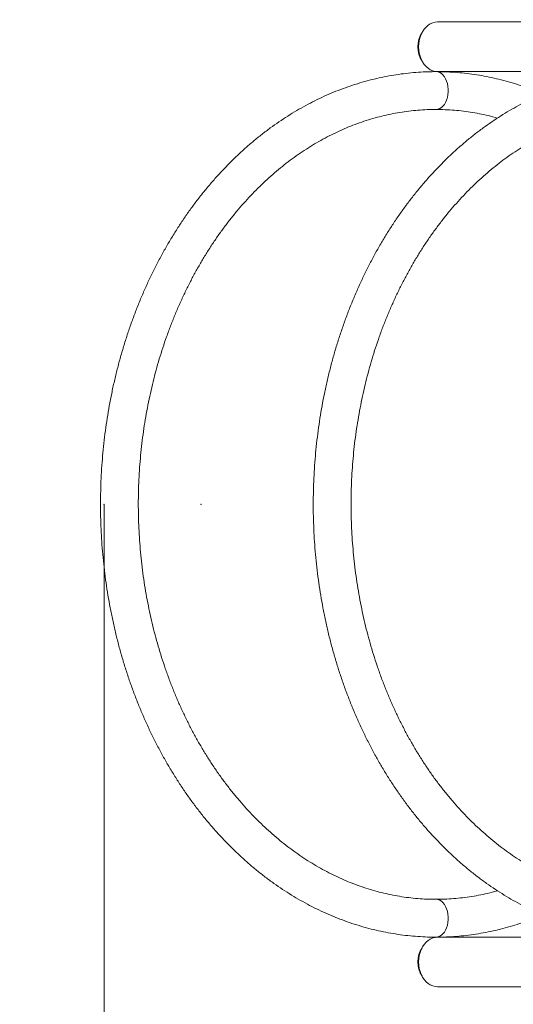
# Model space of a CAD drawing. Units: millimetres. Extents: x 17 to 173, y 25 to 261.
# Drawn here: x 70 to 76, y 112 to 124 of the extents above; entities that cross this region are included whole.
import ezdxf

# ---------------------------------------------------------------- set-up
doc = ezdxf.new("R2010")
doc.units = ezdxf.units.MM
doc.header["$PDSIZE"] = -1
doc.styles.add('SLDTEXTSTYLE0', font='TXT', dxfattribs={"width": 0.663})
doc.dimstyles.new('SLDDIMSTYLE0', dxfattribs={"dimtxt": 5, "dimasz": 3.302, "dimexe": 0, "dimexo": 0.0625, "dimgap": 1.25, "dimtad": 2, "dimlfac": 70, "dimrnd": 1e-09, "dimzin": 12, "dimdsep": 46, "dimtxsty": 'SLDTEXTSTYLE0', "dimsah": 1, "dimcen": 0.09, "dimadec": 0, "dimazin": 0, "dimtfac": 1, "dimtofl": 0, "dimtmove": 0, "dimatfit": 3, "dimfxl": 0, "dimfrac": 2, "dimtolj": 1, "dimtzin": 12, "dimarcsym": 0})

# ---------------------------------------------------------------- blocks, each defined once
blk = doc.blocks.new('*D4')
at = {"color": 7, "linetype": 'Continuous', "lineweight": 0}
for p, q in [((95.408, 155.761), (38.917, 155.761)), ((39.917, 69.19), (39.917, 155.761)), ((101.726, 69.19), (38.917, 69.19))]:
    blk.add_line(p, q, dxfattribs=at)
for points in [[(39.917, 155.761), (39.409, 152.459), (40.425, 152.459)], [(39.917, 69.19), (40.425, 72.492), (39.409, 72.492)]]:
    blk.add_solid(points, dxfattribs=at)
at = {"color": 7, "linetype": 'Continuous', "lineweight": 0, "insert": (33.471, 106.077), "char_height": 5, "attachment_point": 1, "rotation": 90, "style": 'SLDTEXTSTYLE0'}
blk.add_mtext('6060', dxfattribs=at)
blk = doc.blocks.new('*D5')
at = {"color": 7, "linetype": 'Continuous', "lineweight": 0}
for p, q in [((145.098, 128.718), (145.098, 38.221)), ((71.011, 118.047), (71.011, 38.221)), ((71.011, 39.221), (145.098, 39.221))]:
    blk.add_line(p, q, dxfattribs=at)
for points in [[(71.011, 39.221), (74.313, 38.713), (74.313, 39.729)], [(145.098, 39.221), (141.796, 39.729), (141.796, 38.713)]]:
    blk.add_solid(points, dxfattribs=at)
at = {"color": 7, "linetype": 'Continuous', "lineweight": 0, "insert": (102.131, 45.666), "char_height": 5, "attachment_point": 1, "style": 'SLDTEXTSTYLE0'}
blk.add_mtext('5200', dxfattribs=at)
blk = doc.blocks.new('*D6')
at = {"color": 7, "linetype": 'Continuous', "lineweight": 0}
for p, q in [((80.491, 177.189), (22.322, 177.189)), ((23.322, 177.189), (23.322, 47.761)), ((80.491, 47.761), (22.322, 47.761))]:
    blk.add_line(p, q, dxfattribs=at)
for points in [[(23.322, 177.189), (22.814, 173.887), (23.83, 173.887)], [(23.322, 47.761), (23.83, 51.063), (22.814, 51.063)]]:
    blk.add_solid(points, dxfattribs=at)
at = {"color": 7, "linetype": 'Continuous', "lineweight": 0, "insert": (16.876, 105.086), "char_height": 5, "attachment_point": 1, "rotation": 90, "style": 'SLDTEXTSTYLE0'}
blk.add_mtext('9060', dxfattribs=at)
blk = doc.blocks.new('*D7')
at = {"color": 7, "linetype": 'Continuous', "lineweight": 0}
for p, q in [((173.465, 115.264), (173.465, 24.761)), ((51.322, 99.358), (51.322, 24.761)), ((51.322, 25.761), (173.465, 25.761))]:
    blk.add_line(p, q, dxfattribs=at)
for points in [[(51.322, 25.761), (54.624, 25.253), (54.624, 26.269)], [(173.465, 25.761), (170.163, 26.269), (170.163, 25.253)]]:
    blk.add_solid(points, dxfattribs=at)
at = {"color": 7, "linetype": 'Continuous', "lineweight": 0, "insert": (102.131, 32.206), "char_height": 5, "attachment_point": 1, "style": 'SLDTEXTSTYLE0'}
blk.add_mtext('8600', dxfattribs=at)

msp = doc.modelspace()

# ---------------------------------------------------------------- linework, layer by layer
at = {"color": 7, "linetype": 'Continuous', "lineweight": 15}
for p, q in [((84.76448, 123.87518), (75.04367, 123.87518)), ((75.04367, 123.27518), (84.76448, 123.27518)), ((80.17005, 112.81803), (75.04367, 112.81803)), ((75.04367, 112.21803), (84.76448, 112.21803))]:
    msp.add_line(p, q, dxfattribs=at)
at = {"color": 7, "linetype": 'Continuous', "lineweight": 15, "flags": 128}
for points in [[(75.04367, 123.87518), (75.01368, 123.87261), (74.98419, 123.86496), (74.95573, 123.85234), (74.92877, 123.83498), (74.90377, 123.81318), (74.88117, 123.78731), (74.86135, 123.75781), (74.84465, 123.72518), (74.83135, 123.68998), (74.82169, 123.65282), (74.81583, 123.61434), (74.81386, 123.57518), (74.81583, 123.53602), (74.82169, 123.49753), (74.83135, 123.46037), (74.84465, 123.42518), (74.86135, 123.39255), (74.88117, 123.36305), (74.90377, 123.33717), (74.92877, 123.31537), (74.95573, 123.29801), (74.98419, 123.2854), (75.01368, 123.27774), (75.04367, 123.27518)], [(75.04367, 112.81803), (75.01368, 112.81547), (74.98419, 112.80781), (74.95573, 112.7952), (74.92877, 112.77784), (74.90377, 112.75604), (74.88117, 112.73017), (74.86135, 112.70066), (74.84465, 112.66803), (74.83135, 112.63284), (74.82169, 112.59568), (74.81583, 112.55719), (74.81386, 112.51803), (74.81583, 112.47888), (74.82169, 112.44039), (74.83135, 112.40323), (74.84465, 112.36803), (74.86135, 112.33541), (74.88117, 112.3059), (74.90377, 112.28003), (74.92877, 112.25823), (74.95573, 112.24087), (74.98419, 112.22826), (75.01368, 112.2206), (75.04367, 112.21803), (75.04367, 112.21803)]]:
    msp.add_lwpolyline(points, dxfattribs=at)
at = {"color": 8, "linetype": 'Continuous', "lineweight": 15, "flags": 128}
for points in [[(75.02546, 123.27518), (75.04736, 123.27262), (75.06877, 123.26502), (75.08922, 123.25254), (75.10825, 123.23546), (75.12543, 123.21416), (75.14037, 123.18912), (75.15275, 123.16089), (75.16228, 123.13011), (75.16875, 123.09747), (75.17203, 123.06369), (75.17203, 123.02952), (75.16875, 122.99574), (75.16228, 122.9631), (75.15275, 122.93232), (75.14037, 122.90409), (75.12543, 122.87905), (75.10825, 122.85775), (75.08922, 122.84067), (75.06877, 122.82819), (75.04736, 122.82059), (75.02545, 122.81803)], [(75.02552, 113.27518), (75.04736, 113.27262), (75.06877, 113.26502), (75.08923, 113.25254), (75.10825, 113.23546), (75.12543, 113.21416), (75.14037, 113.18912), (75.15275, 113.16089), (75.16228, 113.13011), (75.16875, 113.09747), (75.17203, 113.06369), (75.17203, 113.02952), (75.16875, 112.99574), (75.16228, 112.9631), (75.15275, 112.93232), (75.14037, 112.90409), (75.12543, 112.87905), (75.10825, 112.85775), (75.08923, 112.84067), (75.06877, 112.82819), (75.04736, 112.82059), (75.02545, 112.81803)]]:
    msp.add_lwpolyline(points, dxfattribs=at)
at = {"color": 7, "linetype": 'Continuous', "lineweight": 15}
for centre, radius, start, end in [((75.12679, 123.57518), 0.32131, 147.663241, 212.336759), ((75.12683, 112.51803), 0.32134, 147.667273, 212.332728)]:
    msp.add_arc(centre, radius, start, end, dxfattribs=at)
for points, knots in [([(75.02545, 123.27518), (75.0037, 123.27504), (74.94214, 123.27466), (74.84081, 123.2705), (74.72159, 123.26132), (74.60264, 123.24757), (74.48407, 123.22936), (74.36595, 123.20667), (74.24841, 123.17953), (74.13153, 123.14795), (74.01541, 123.11195), (73.90015, 123.07158), (73.78585, 123.02685), (73.67261, 122.97781), (73.56052, 122.92449), (73.44968, 122.86693), (73.3402, 122.80519), (73.23216, 122.7393), (73.12566, 122.66933), (73.0208, 122.59534), (72.91767, 122.51738), (72.81637, 122.43553), (72.71698, 122.34985), (72.61959, 122.26043), (72.52429, 122.16733), (72.43117, 122.07064), (72.3403, 121.97045), (72.25178, 121.86685), (72.16567, 121.75992), (72.08206, 121.64977), (72.00101, 121.53648), (71.92259, 121.42017), (71.84689, 121.30093), (71.77395, 121.17887), (71.70384, 121.0541), (71.63663, 120.92673), (71.57237, 120.79686), (71.51111, 120.66462), (71.4529, 120.53013), (71.3978, 120.39349), (71.34585, 120.25482), (71.2971, 120.11426), (71.25158, 119.97192), (71.20933, 119.82792), (71.17038, 119.68239), (71.13478, 119.53545), (71.10254, 119.38724), (71.07369, 119.23787), (71.04827, 119.08748), (71.02628, 118.9362), (71.00775, 118.78415), (70.99269, 118.63148), (70.98111, 118.4783), (70.97303, 118.32474), (70.96845, 118.17095), (70.96737, 118.01705), (70.96979, 117.86318), (70.97572, 117.70946), (70.98515, 117.55603), (70.99806, 117.40301), (71.01446, 117.25055), (71.03432, 117.09877), (71.05764, 116.94779), (71.08439, 116.79776), (71.11454, 116.6488), (71.14809, 116.50103), (71.18499, 116.35459), (71.22522, 116.20959), (71.26875, 116.06617), (71.31554, 115.92445), (71.36556, 115.78456), (71.41875, 115.6466), (71.47509, 115.51071), (71.53451, 115.37701), (71.59698, 115.2456), (71.66244, 115.11661), (71.73084, 114.99014), (71.80211, 114.86632), (71.87621, 114.74524), (71.95306, 114.62702), (72.0326, 114.51177), (72.11476, 114.39958), (72.19948, 114.29055), (72.28667, 114.18479), (72.37626, 114.08239), (72.46818, 113.98344), (72.56234, 113.88802), (72.65866, 113.79624), (72.75705, 113.70816), (72.85742, 113.62386), (72.95969, 113.54343), (73.06375, 113.46694), (73.16952, 113.39444), (73.27691, 113.32601), (73.3858, 113.2617), (73.49611, 113.20157), (73.60773, 113.14567), (73.72056, 113.09405), (73.8345, 113.04674), (73.94945, 113.00378), (74.06531, 112.96522), (74.18197, 112.93107), (74.29933, 112.90136), (74.4173, 112.87611), (74.53576, 112.85535), (74.65462, 112.83908), (74.77377, 112.82731), (74.89103, 112.8202), (74.97495, 112.81813), (75.01906, 112.81805), (75.02545, 112.81803)], [0, 0, 0, 0, 0.00506299, 0.01432925, 0.02359587, 0.0328636, 0.04213339, 0.05140618, 0.06068282, 0.06996411, 0.07925075, 0.08854336, 0.09784245, 0.10714843, 0.11646158, 0.1257821, 0.13511009, 0.14444553, 0.15378834, 0.16313835, 0.17249531, 0.18185892, 0.19122885, 0.20060471, 0.2099861, 0.21937258, 0.22876374, 0.23815913, 0.24755834, 0.25696095, 0.26636656, 0.2757748, 0.28518533, 0.2945978, 0.30401193, 0.31342743, 0.32284406, 0.3322616, 0.34167986, 0.35109866, 0.36051786, 0.36993733, 0.37935697, 0.38877668, 0.39819638, 0.40761604, 0.41703562, 0.42645511, 0.4358745, 0.44529379, 0.45471299, 0.46413212, 0.4735512, 0.48297028, 0.49238937, 0.50180852, 0.51122777, 0.52064714, 0.53006667, 0.5394864, 0.54890636, 0.55832659, 0.56774712, 0.57716796, 0.58658913, 0.59601065, 0.6054325, 0.61485468, 0.62427716, 0.63369991, 0.64312286, 0.65254595, 0.66196906, 0.67139207, 0.68081485, 0.69023724, 0.69965905, 0.70908008, 0.71850007, 0.72791877, 0.73733588, 0.74675109, 0.75616402, 0.76557433, 0.77498159, 0.78438539, 0.79378529, 0.80318084, 0.81257158, 0.82195706, 0.83133684, 0.84071047, 0.85007757, 0.85943777, 0.86879077, 0.87813631, 0.88747423, 0.89680443, 0.90612691, 0.91544177, 0.92474922, 0.93404957, 0.94334324, 0.95263076, 0.96191276, 0.97118998, 0.98046321, 0.98973335, 0.99851244, 1, 1, 1, 1]), ([(77.59777, 123.27518), (77.57602, 123.27504), (77.51446, 123.27466), (77.41313, 123.2705), (77.29392, 123.26132), (77.17497, 123.24757), (77.05639, 123.22936), (76.93828, 123.20667), (76.82073, 123.17953), (76.70385, 123.14795), (76.58773, 123.11195), (76.47247, 123.07158), (76.35817, 123.02685), (76.24493, 122.97781), (76.13284, 122.92449), (76.02201, 122.86693), (75.91252, 122.80519), (75.80448, 122.7393), (75.69799, 122.66933), (75.59313, 122.59534), (75.49, 122.51738), (75.38869, 122.43553), (75.2893, 122.34985), (75.19191, 122.26043), (75.09662, 122.16733), (75.00349, 122.07064), (74.91263, 121.97045), (74.8241, 121.86685), (74.738, 121.75992), (74.65438, 121.64977), (74.57333, 121.53648), (74.49492, 121.42017), (74.41921, 121.30093), (74.34627, 121.17887), (74.27617, 121.0541), (74.20896, 120.92673), (74.14469, 120.79686), (74.08343, 120.66462), (74.02523, 120.53013), (73.97013, 120.39349), (73.91818, 120.25482), (73.86942, 120.11426), (73.8239, 119.97192), (73.78165, 119.82792), (73.74271, 119.68239), (73.7071, 119.53545), (73.67486, 119.38724), (73.64602, 119.23787), (73.62059, 119.08748), (73.59861, 118.9362), (73.58007, 118.78415), (73.56501, 118.63148), (73.55344, 118.4783), (73.54536, 118.32474), (73.54077, 118.17095), (73.53969, 118.01705), (73.54212, 117.86318), (73.54805, 117.70946), (73.55747, 117.55603), (73.57039, 117.40301), (73.58679, 117.25055), (73.60665, 117.09877), (73.62996, 116.94779), (73.65671, 116.79776), (73.68687, 116.6488), (73.72041, 116.50103), (73.75732, 116.35459), (73.79755, 116.20959), (73.84108, 116.06617), (73.88787, 115.92445), (73.93788, 115.78456), (73.99108, 115.6466), (74.04741, 115.51071), (74.10684, 115.37701), (74.16931, 115.2456), (74.23477, 115.11661), (74.30316, 114.99014), (74.37444, 114.86632), (74.44853, 114.74524), (74.52538, 114.62702), (74.60492, 114.51177), (74.68709, 114.39958), (74.7718, 114.29055), (74.85899, 114.18479), (74.94859, 114.08239), (75.04051, 113.98344), (75.13467, 113.88802), (75.23098, 113.79624), (75.32937, 113.70816), (75.42974, 113.62386), (75.53201, 113.54343), (75.63608, 113.46694), (75.74185, 113.39444), (75.84923, 113.32601), (75.95812, 113.2617), (76.06843, 113.20157), (76.18005, 113.14567), (76.29288, 113.09405), (76.40682, 113.04674), (76.52178, 113.00378), (76.63763, 112.96522), (76.75429, 112.93107), (76.87166, 112.90136), (76.98962, 112.87611), (77.10808, 112.85535), (77.22694, 112.83908), (77.3461, 112.82731), (77.46335, 112.8202), (77.54728, 112.81813), (77.59138, 112.81805), (77.59777, 112.81803)], [0, 0, 0, 0, 0.00506299, 0.01432925, 0.02359587, 0.0328636, 0.04213339, 0.05140618, 0.06068282, 0.06996411, 0.07925075, 0.08854336, 0.09784245, 0.10714843, 0.11646158, 0.1257821, 0.13511009, 0.14444553, 0.15378834, 0.16313835, 0.17249531, 0.18185892, 0.19122885, 0.20060471, 0.2099861, 0.21937258, 0.22876374, 0.23815913, 0.24755834, 0.25696095, 0.26636656, 0.2757748, 0.28518533, 0.2945978, 0.30401193, 0.31342743, 0.32284406, 0.3322616, 0.34167986, 0.35109866, 0.36051786, 0.36993733, 0.37935697, 0.38877668, 0.39819638, 0.40761604, 0.41703562, 0.42645511, 0.4358745, 0.44529379, 0.45471299, 0.46413212, 0.4735512, 0.48297028, 0.49238937, 0.50180852, 0.51122777, 0.52064714, 0.53006667, 0.5394864, 0.54890636, 0.55832659, 0.56774712, 0.57716796, 0.58658913, 0.59601065, 0.6054325, 0.61485468, 0.62427716, 0.63369991, 0.64312286, 0.65254595, 0.66196906, 0.67139207, 0.68081485, 0.69023724, 0.69965905, 0.70908008, 0.71850007, 0.72791877, 0.73733588, 0.74675109, 0.75616402, 0.76557433, 0.77498159, 0.78438539, 0.79378529, 0.80318084, 0.81257158, 0.82195706, 0.83133684, 0.84071047, 0.85007757, 0.85943777, 0.86879077, 0.87813631, 0.88747423, 0.89680443, 0.90612691, 0.91544177, 0.92474922, 0.93404957, 0.94334324, 0.95263076, 0.96191276, 0.97118998, 0.98046321, 0.98973335, 0.99851244, 1, 1, 1, 1]), ([(76.31185, 123.006), (76.2812, 123.01901), (76.2127, 123.04809), (76.10501, 123.08808), (75.98921, 123.12688), (75.87256, 123.16114), (75.75522, 123.191), (75.63727, 123.21638), (75.51882, 123.23729), (75.39998, 123.25369), (75.28083, 123.26561), (75.16358, 123.27285), (75.07842, 123.27506), (75.03308, 123.27516), (75.02545, 123.27518)], [0, 0, 0, 0, 0.07413988, 0.16573128, 0.2572497, 0.3486982, 0.4400809, 0.53140297, 0.6226706, 0.7138909, 0.80507179, 0.89622191, 0.9825433, 1, 1, 1, 1]), ([(75.02545, 113.27518), (75.00684, 113.27529), (74.95142, 113.27564), (74.85921, 113.27957), (74.74894, 113.28857), (74.63893, 113.30213), (74.52929, 113.32016), (74.42012, 113.34265), (74.31155, 113.36959), (74.20367, 113.40093), (74.09658, 113.43665), (73.9904, 113.4767), (73.88521, 113.52105), (73.78112, 113.56964), (73.67822, 113.62243), (73.57661, 113.67936), (73.47637, 113.74037), (73.3776, 113.80542), (73.28039, 113.87442), (73.18482, 113.94733), (73.09098, 114.02406), (72.99895, 114.10456), (72.90881, 114.18874), (72.82065, 114.27653), (72.73455, 114.36786), (72.65059, 114.46263), (72.56884, 114.56076), (72.48937, 114.66216), (72.41227, 114.76674), (72.33761, 114.87441), (72.26546, 114.98506), (72.19587, 115.0986), (72.12894, 115.21492), (72.06471, 115.33391), (72.00324, 115.45546), (71.94461, 115.57947), (71.88887, 115.70581), (71.83606, 115.83437), (71.78625, 115.96503), (71.73948, 116.09766), (71.69581, 116.23215), (71.65526, 116.36835), (71.61789, 116.50615), (71.58373, 116.64542), (71.55281, 116.78602), (71.52517, 116.92782), (71.50084, 117.07068), (71.47983, 117.21447), (71.46217, 117.35906), (71.44787, 117.5043), (71.43696, 117.65006), (71.42944, 117.79619), (71.42532, 117.94256), (71.42461, 118.08903), (71.42729, 118.23546), (71.43338, 118.38171), (71.44287, 118.52763), (71.45574, 118.6731), (71.47198, 118.81796), (71.49158, 118.96209), (71.51452, 119.10535), (71.54077, 119.24759), (71.5703, 119.38869), (71.60309, 119.5285), (71.63911, 119.66691), (71.67831, 119.80377), (71.72065, 119.93895), (71.7661, 120.07234), (71.81462, 120.20379), (71.86614, 120.3332), (71.92062, 120.46044), (71.978, 120.58538), (72.03823, 120.70792), (72.10125, 120.82793), (72.16699, 120.94532), (72.23539, 121.05996), (72.30639, 121.17176), (72.37991, 121.28061), (72.45589, 121.38641), (72.53424, 121.48907), (72.61491, 121.58849), (72.6978, 121.68459), (72.78284, 121.77727), (72.86996, 121.86646), (72.95907, 121.95208), (73.0501, 122.03405), (73.14295, 122.11229), (73.23755, 122.18674), (73.33381, 122.25733), (73.43164, 122.324), (73.53097, 122.38668), (73.6317, 122.44532), (73.73375, 122.49986), (73.83702, 122.55025), (73.94143, 122.59644), (74.04688, 122.63839), (74.15329, 122.67605), (74.26055, 122.70938), (74.36857, 122.73834), (74.47725, 122.7629), (74.58649, 122.78302), (74.69619, 122.79871), (74.80623, 122.80984), (74.91603, 122.81676), (74.98914, 122.81761), (75.02545, 122.81803)], [0, 0, 0, 0, 0.0050041, 0.01490671, 0.02480877, 0.03470826, 0.04460355, 0.05449317, 0.06437576, 0.07425019, 0.08411552, 0.09397104, 0.10381625, 0.11365085, 0.12347474, 0.13328801, 0.14309088, 0.15288371, 0.16266695, 0.17244115, 0.18220689, 0.19196481, 0.20171555, 0.21145979, 0.22119815, 0.23093127, 0.24065976, 0.25038419, 0.26010509, 0.26982296, 0.27953826, 0.28925139, 0.29896274, 0.30867264, 0.31838139, 0.32808925, 0.33779643, 0.34750315, 0.35720955, 0.36691578, 0.37662191, 0.38632804, 0.39603424, 0.40574055, 0.41544703, 0.42515368, 0.43486051, 0.44456751, 0.45427468, 0.46398197, 0.47368937, 0.48339682, 0.49310429, 0.50281172, 0.51251907, 0.52222627, 0.53193327, 0.54164001, 0.55134646, 0.56105256, 0.57075829, 0.58046362, 0.59016852, 0.59987298, 0.60957702, 0.61928064, 0.62898387, 0.63868676, 0.64838938, 0.65809182, 0.66779416, 0.67749652, 0.68719905, 0.69690194, 0.70660542, 0.71630973, 0.72601516, 0.73572205, 0.74543075, 0.75514169, 0.76485531, 0.77457211, 0.78429261, 0.79401741, 0.8037471, 0.81348233, 0.82322377, 0.83297208, 0.84272795, 0.85249205, 0.86226502, 0.87204747, 0.88183991, 0.8916428, 0.90145646, 0.91128107, 0.92111666, 0.93096307, 0.94081994, 0.95068669, 0.96056253, 0.97044646, 0.98033724, 0.99023349, 1, 1, 1, 1]), ([(77.59777, 113.27518), (77.57917, 113.27529), (77.52375, 113.27564), (77.43153, 113.27957), (77.32126, 113.28857), (77.21125, 113.30213), (77.10161, 113.32016), (76.99245, 113.34265), (76.88387, 113.36959), (76.77599, 113.40093), (76.66891, 113.43665), (76.56272, 113.4767), (76.45753, 113.52105), (76.35344, 113.56964), (76.25054, 113.62243), (76.14893, 113.67936), (76.0487, 113.74037), (75.94993, 113.80542), (75.85271, 113.87442), (75.75714, 113.94733), (75.6633, 114.02406), (75.57127, 114.10456), (75.48114, 114.18874), (75.39298, 114.27653), (75.30688, 114.36786), (75.22291, 114.46263), (75.14116, 114.56076), (75.0617, 114.66216), (74.9846, 114.76674), (74.90994, 114.87441), (74.83778, 114.98506), (74.7682, 115.0986), (74.70126, 115.21492), (74.63703, 115.33391), (74.57557, 115.45546), (74.51694, 115.57947), (74.46119, 115.70581), (74.40839, 115.83437), (74.35858, 115.96503), (74.31181, 116.09766), (74.26813, 116.23215), (74.22759, 116.36835), (74.19022, 116.50615), (74.15605, 116.64542), (74.12514, 116.78602), (74.0975, 116.92782), (74.07316, 117.07068), (74.05215, 117.21447), (74.03449, 117.35906), (74.0202, 117.5043), (74.00929, 117.65006), (74.00177, 117.79619), (73.99765, 117.94256), (73.99693, 118.08903), (73.99962, 118.23546), (74.00571, 118.38171), (74.01519, 118.52763), (74.02807, 118.6731), (74.04431, 118.81796), (74.06391, 118.96209), (74.08684, 119.10535), (74.11309, 119.24759), (74.14263, 119.38869), (74.17542, 119.5285), (74.21143, 119.66691), (74.25063, 119.80377), (74.29298, 119.93895), (74.33843, 120.07234), (74.38694, 120.20379), (74.43846, 120.3332), (74.49294, 120.46044), (74.55032, 120.58538), (74.61055, 120.70792), (74.67357, 120.82793), (74.73931, 120.94532), (74.80772, 121.05996), (74.87871, 121.17176), (74.95224, 121.28061), (75.02821, 121.38641), (75.10657, 121.48907), (75.18723, 121.58849), (75.27012, 121.68459), (75.35517, 121.77727), (75.44229, 121.86646), (75.5314, 121.95208), (75.62242, 122.03405), (75.71527, 122.11229), (75.80987, 122.18674), (75.90613, 122.25733), (76.00397, 122.324), (76.10329, 122.38668), (76.20402, 122.44532), (76.30607, 122.49986), (76.40934, 122.55025), (76.51375, 122.59644), (76.61921, 122.63839), (76.72561, 122.67605), (76.83287, 122.70938), (76.94089, 122.73834), (77.04958, 122.7629), (77.15882, 122.78302), (77.26851, 122.79871), (77.37856, 122.80984), (77.48835, 122.81676), (77.56146, 122.81761), (77.59777, 122.81803)], [0, 0, 0, 0, 0.0050041, 0.01490671, 0.02480877, 0.03470826, 0.04460355, 0.05449317, 0.06437576, 0.07425019, 0.08411552, 0.09397104, 0.10381625, 0.11365085, 0.12347474, 0.13328801, 0.14309088, 0.15288371, 0.16266695, 0.17244115, 0.18220689, 0.19196481, 0.20171555, 0.21145979, 0.22119815, 0.23093127, 0.24065976, 0.25038419, 0.26010509, 0.26982296, 0.27953826, 0.28925139, 0.29896274, 0.30867264, 0.31838139, 0.32808925, 0.33779643, 0.34750315, 0.35720955, 0.36691578, 0.37662191, 0.38632804, 0.39603424, 0.40574055, 0.41544703, 0.42515368, 0.43486051, 0.44456751, 0.45427468, 0.46398197, 0.47368937, 0.48339682, 0.49310429, 0.50281172, 0.51251907, 0.52222627, 0.53193327, 0.54164001, 0.55134646, 0.56105256, 0.57075829, 0.58046362, 0.59016852, 0.59987298, 0.60957702, 0.61928064, 0.62898387, 0.63868676, 0.64838938, 0.65809182, 0.66779416, 0.67749652, 0.68719905, 0.69690194, 0.70660542, 0.71630973, 0.72601516, 0.73572205, 0.74543075, 0.75514169, 0.76485531, 0.77457211, 0.78429261, 0.79401741, 0.8037471, 0.81348233, 0.82322377, 0.83297208, 0.84272795, 0.85249205, 0.86226502, 0.87204747, 0.88183991, 0.8916428, 0.90145646, 0.91128107, 0.92111666, 0.93096307, 0.94081994, 0.95068669, 0.96056253, 0.97044646, 0.98033724, 0.99023349, 1, 1, 1, 1]), ([(75.02545, 122.81803), (75.04405, 122.81792), (75.09948, 122.81757), (75.19169, 122.81364), (75.30196, 122.80464), (75.41197, 122.79107), (75.52162, 122.77311), (75.63074, 122.75034), (75.71291, 122.73076), (75.75847, 122.71734), (75.76805, 122.71452)], [0, 0, 0, 0, 0.07467699, 0.22245531, 0.37022535, 0.51795701, 0.66562613, 0.81321041, 0.96068995, 1, 1, 1, 1]), ([(75.76784, 113.37873), (75.74572, 113.37248), (75.68764, 113.35607), (75.5929, 113.33445), (75.48377, 113.31339), (75.37414, 113.29697), (75.26415, 113.28497), (75.15582, 113.27763), (75.07621, 113.27532), (75.03339, 113.2752), (75.02545, 113.27518)], [0, 0, 0, 0, 0.09055944, 0.237819, 0.38521658, 0.53273764, 0.68036459, 0.82807701, 0.96811502, 1, 1, 1, 1]), ([(75.02545, 112.81803), (75.0472, 112.81817), (75.10876, 112.81855), (75.21009, 112.82272), (75.32931, 112.8319), (75.44825, 112.84564), (75.56683, 112.86385), (75.68494, 112.88654), (75.80249, 112.91368), (75.91937, 112.94528), (76.0355, 112.98121), (76.1507, 113.02179), (76.2427, 113.05711), (76.29584, 113.0804), (76.31131, 113.08719)], [0, 0, 0, 0, 0.04980181, 0.14094875, 0.23209927, 0.32326065, 0.41444237, 0.50565351, 0.59690259, 0.68819739, 0.77954486, 0.87095102, 0.96242091, 1, 1, 1, 1])]:
    msp.add_open_spline(points, degree=3, knots=knots, dxfattribs=at)
at = {"color": 7, "linetype": 'Continuous', "lineweight": 0}
for p in [(71.01074, 118.04661), (72.18231, 118.04661)]:
    msp.add_point(p, dxfattribs=at)

# ---------------------------------------------------------------- dimensions: what is measured, and where the dimension line sits
for base, p1, p2, picture, middle in [((23.3218, 47.76089), (80.4914, 177.18946), (80.4914, 47.76089), '*D6', (23.3218, 112.47518)), ((39.91651, 155.76089), (101.72575, 69.18998), (95.40832, 155.76089), '*D4', (39.91651, 113.46555))]:
    dim = msp.add_linear_dim(base=base, p1=p1, p2=p2, angle=90, dimstyle='SLDDIMSTYLE0', dxfattribs=at)
    dim.commit()
    dim.dimension.update_dxf_attribs({"geometry": picture, "text_midpoint": middle, "dimtype": 160})
dim = msp.add_linear_dim(base=(145.09761, 39.22101), p1=(71.01074, 118.04661), p2=(145.09761, 128.71803), dimstyle='SLDDIMSTYLE0', dxfattribs=at)
dim.commit()
dim.dimension.update_dxf_attribs({"geometry": '*D5', "text_midpoint": (109.52023, 39.22101), "dimtype": 160})
dim = msp.add_linear_dim(base=(173.46466, 25.76089), p1=(51.3218, 99.35815), p2=(173.46466, 115.26351), angle=0, text='8600', dimstyle='SLDDIMSTYLE0', dxfattribs=at)
dim.commit()
dim.dimension.update_dxf_attribs({"geometry": '*D7', "text_midpoint": (109.52023, 25.76089), "dimtype": 160})

doc.saveas('drawing.dxf')
